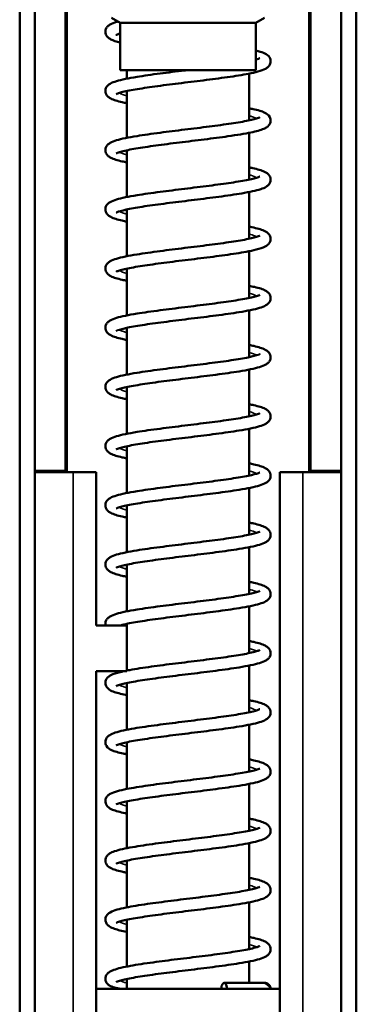
# Model space of a CAD drawing. Units: millimetres. Extents: x 25 to 1265, y -50 to 498.
# Drawn here: x 200 to 222, y 192 to 256 of the extents above; entities that cross this region are included whole.
import ezdxf

# ---------------------------------------------------------------- set-up
doc = ezdxf.new("R2010")
doc.units = ezdxf.units.MM
doc.header["$LTSCALE"] = 1.75
doc.layers.add('Visible (ISO)', color=7, linetype='Continuous', lineweight=50)
doc.layers.add('Visible Narrow (ISO)', color=7, linetype='Continuous', lineweight=35)

msp = doc.modelspace()

# ---------------------------------------------------------------- linework, layer by layer
at = {"layer": 'Visible (ISO)'}
for p, q in [((200.115, 180.942), (200.115, 311.942)), ((222.115, 311.942), (222.115, 133.942)), ((201.115, 279.842), (201.115, 227.042)), ((203.115, 279.842), (203.115, 227.042)), ((219.115, 227.042), (219.115, 279.842)), ((221.115, 227.042), (221.115, 279.842)), ((206.675, 256.293), (206.115, 256.616)), ((215.555, 256.293), (216.115, 256.616)), ((215.555, 256.293), (206.675, 256.293)), ((206.675, 256.293), (206.675, 253.193)), ((215.555, 256.293), (215.555, 253.193)), ((215.555, 253.193), (206.675, 253.193)), ((207.115, 253.193), (207.115, 252.645)), ((215.115, 252.976), (215.115, 249.921)), ((207.115, 251.834), (207.115, 248.78)), ((215.115, 249.11), (215.115, 246.055)), ((207.115, 247.969), (207.115, 244.914)), ((215.115, 245.244), (215.115, 242.189)), ((207.115, 244.103), (207.115, 241.048)), ((215.115, 241.379), (215.115, 238.324)), ((207.115, 240.237), (207.115, 237.182)), ((215.115, 237.513), (215.115, 234.458)), ((207.115, 236.371), (207.115, 233.316)), ((215.115, 233.647), (215.115, 230.592)), ((207.115, 232.505), (207.115, 229.45)), ((215.115, 229.781), (215.115, 226.726)), ((207.115, 228.639), (207.115, 225.584)), ((201.115, 227.042), (203.115, 227.042)), ((201.115, 226.942), (201.115, 227.042)), ((203.115, 227.042), (203.115, 226.942)), ((219.115, 226.942), (219.115, 227.042)), ((219.115, 227.042), (221.115, 227.042)), ((221.115, 227.042), (221.115, 226.942)), ((201.115, 186.942), (201.115, 226.942)), ((203.615, 226.942), (201.115, 226.942)), ((205.115, 226.942), (203.615, 226.942)), ((205.115, 216.942), (205.115, 226.942)), ((217.115, 186.942), (217.115, 226.942)), ((217.115, 226.942), (218.615, 226.942)), ((218.615, 226.942), (221.115, 226.942)), ((221.115, 226.942), (221.115, 186.942)), ((215.115, 225.915), (215.115, 222.86)), ((207.115, 224.774), (207.115, 221.719)), ((215.115, 222.049), (215.115, 218.994)), ((207.115, 220.908), (207.115, 217.853)), ((215.115, 218.183), (215.115, 215.129)), ((207.115, 216.942), (205.115, 216.942)), ((207.115, 217.042), (207.115, 216.942)), ((207.115, 213.942), (207.115, 216.942)), ((215.115, 214.318), (215.115, 211.263)), ((205.115, 186.942), (205.115, 213.942)), ((205.115, 213.942), (207.115, 213.942)), ((207.115, 213.176), (207.115, 210.121)), ((215.115, 210.452), (215.115, 207.397)), ((207.115, 209.31), (207.115, 206.255)), ((215.115, 206.586), (215.115, 203.531)), ((207.115, 205.444), (207.115, 202.389)), ((215.115, 202.72), (215.115, 199.665)), ((207.115, 201.578), (207.115, 198.523)), ((215.115, 198.854), (215.115, 195.799)), ((207.115, 197.713), (207.115, 194.658)), ((215.115, 194.988), (215.115, 193.593)), ((207.115, 193.847), (207.115, 193.193)), ((205.115, 193.193), (217.115, 193.193))]:
    msp.add_line(p, q, dxfattribs=at)
msp.add_ellipse((213.478, 193.193), major_axis=(0, 0.4), ratio=0.472527, start_param=4.712389, end_param=7.853982, dxfattribs=at)
for points, knots in [([(206.675, 255.006), (206.428, 255.066), (206.233, 255.127), (206.011, 255.243), (205.955, 255.278), (205.86, 255.361), (205.819, 255.404), (205.757, 255.508), (205.733, 255.567), (205.707, 255.715), (205.718, 255.808), (205.775, 255.952), (205.814, 256.006), (205.907, 256.107), (205.962, 256.146), (206.142, 256.253), (206.276, 256.301), (206.47, 256.36), (206.5, 256.368), (206.53, 256.376)], [51.0461788, 51.0461788, 51.0461788, 51.0461788, 51.1908216, 51.1908216, 51.2427204, 51.2427204, 51.2801165, 51.2801165, 51.3121754, 51.3121754, 51.3554327, 51.3554327, 51.3935848, 51.3935848, 51.4448723, 51.4448723, 51.556562, 51.556562, 51.5757157, 51.5757157, 51.5757157, 51.5757157]), ([(206.675, 255.591), (206.644, 255.582), (206.616, 255.573), (206.518, 255.541), (206.465, 255.517), (206.429, 255.498), (206.423, 255.495), (206.423, 255.495)], [14.1531919, 14.1531919, 14.1531919, 14.1531919, 14.1779511, 14.1779511, 14.2473224, 14.2473224, 14.275821, 14.275821, 14.275821, 14.275821]), ([(215.555, 254.482), (215.752, 254.433), (215.917, 254.383), (216.176, 254.273), (216.284, 254.222), (216.42, 254.068), (216.451, 254.023), (216.494, 253.924), (216.508, 253.874), (216.521, 253.738), (216.504, 253.651), (216.443, 253.515), (216.402, 253.463), (216.304, 253.364), (216.245, 253.326), (216.043, 253.214), (215.883, 253.161), (215.506, 253.058), (215.302, 253.013), (214.68, 252.891), (214.202, 252.815), (213.194, 252.672), (212.661, 252.603), (211.585, 252.468), (211.03, 252.401), (209.963, 252.268), (209.437, 252.201), (208.483, 252.07), (208.041, 252.004), (207.301, 251.876), (206.99, 251.812), (206.666, 251.725), (206.582, 251.697), (206.469, 251.654), (206.434, 251.636), (206.424, 251.629), (206.423, 251.629), (206.423, 251.629)], [15.683477, 15.683477, 15.683477, 15.683477, 15.798029, 15.798029, 15.897619, 15.897619, 15.929398, 15.929398, 15.955284, 15.955284, 15.996898, 15.996898, 16.035714, 16.035714, 16.090177, 16.090177, 16.216867, 16.216867, 16.326314, 16.326314, 16.50976, 16.50976, 16.677391, 16.677391, 16.841007, 16.841007, 17.002842, 17.002842, 17.163008, 17.163008, 17.32027, 17.32027, 17.393374, 17.393374, 17.456188, 17.456188, 17.466629, 17.466629, 17.466629, 17.466629]), ([(215.555, 253.896), (215.618, 253.915), (215.67, 253.932), (215.766, 253.969), (215.801, 253.989), (215.806, 253.993), (215.807, 253.993), (215.807, 253.993)], [49.5160179, 49.5160179, 49.5160179, 49.5160179, 49.5663614, 49.5663614, 49.6326835, 49.6326835, 49.6386306, 49.6386306, 49.6386306, 49.6386306]), ([(207.115, 251.043), (207.01, 251.064), (206.91, 251.085), (206.501, 251.178), (206.263, 251.246), (206.011, 251.377), (205.955, 251.412), (205.86, 251.495), (205.819, 251.539), (205.757, 251.643), (205.733, 251.701), (205.707, 251.849), (205.718, 251.943), (205.775, 252.086), (205.814, 252.141), (205.907, 252.241), (205.962, 252.28), (206.142, 252.387), (206.276, 252.436), (206.769, 252.583), (207.227, 252.674), (208.228, 252.837), (208.746, 252.91), (209.804, 253.049), (210.353, 253.117), (210.922, 253.187), (210.946, 253.19), (210.969, 253.193)], [47.779602, 47.779602, 47.779602, 47.779602, 47.82971, 47.82971, 48.001139, 48.001139, 48.053038, 48.053038, 48.090434, 48.090434, 48.122493, 48.122493, 48.16575, 48.16575, 48.203902, 48.203902, 48.25519, 48.25519, 48.366879, 48.366879, 48.587278, 48.587278, 48.764127, 48.764127, 48.92912, 48.92912, 48.936205, 48.936205, 48.936205, 48.936205]), ([(215.115, 250.712), (215.206, 250.694), (215.292, 250.676), (215.695, 250.587), (215.939, 250.519), (216.254, 250.363), (216.38, 250.295), (216.503, 250.047), (216.524, 249.945), (216.501, 249.773), (216.471, 249.703), (216.396, 249.587), (216.35, 249.542), (216.229, 249.446), (216.153, 249.407), (215.858, 249.279), (215.584, 249.207), (214.825, 249.049), (214.307, 248.965), (213.251, 248.814), (212.719, 248.745), (211.645, 248.61), (211.09, 248.542), (210.021, 248.41), (209.493, 248.343), (208.533, 248.212), (208.087, 248.146), (207.338, 248.018), (207.021, 247.953), (206.687, 247.865), (206.599, 247.838), (206.479, 247.793), (206.44, 247.773), (206.425, 247.764), (206.423, 247.763), (206.423, 247.763)], [18.797265, 18.797265, 18.797265, 18.797265, 18.84041, 18.84041, 19.011346, 19.011346, 19.115291, 19.115291, 19.163101, 19.163101, 19.201456, 19.201456, 19.243806, 19.243806, 19.313785, 19.313785, 19.49025, 19.49025, 19.693247, 19.693247, 19.861028, 19.861028, 20.024732, 20.024732, 20.186624, 20.186624, 20.346862, 20.346862, 20.504283, 20.504283, 20.577708, 20.577708, 20.641511, 20.641511, 20.656362, 20.656362, 20.656362, 20.656362]), ([(207.115, 247.177), (207.01, 247.198), (206.91, 247.219), (206.501, 247.313), (206.263, 247.38), (206.011, 247.511), (205.955, 247.546), (205.86, 247.629), (205.819, 247.673), (205.757, 247.777), (205.733, 247.835), (205.707, 247.983), (205.718, 248.077), (205.775, 248.22), (205.814, 248.275), (205.907, 248.375), (205.962, 248.414), (206.142, 248.521), (206.276, 248.57), (206.769, 248.717), (207.227, 248.808), (208.228, 248.971), (208.746, 249.044), (209.804, 249.183), (210.353, 249.251), (211.437, 249.385), (211.985, 249.452), (213.01, 249.583), (213.502, 249.65), (214.365, 249.78), (214.749, 249.845), (215.351, 249.97), (215.585, 250.033), (215.766, 250.104), (215.801, 250.123), (215.806, 250.127), (215.807, 250.127), (215.807, 250.127)], [44.589919, 44.589919, 44.589919, 44.589919, 44.640028, 44.640028, 44.811457, 44.811457, 44.863355, 44.863355, 44.900751, 44.900751, 44.93281, 44.93281, 44.976068, 44.976068, 45.01422, 45.01422, 45.065507, 45.065507, 45.177197, 45.177197, 45.397596, 45.397596, 45.574445, 45.574445, 45.739438, 45.739438, 45.902111, 45.902111, 46.063191, 46.063191, 46.222241, 46.222241, 46.376679, 46.376679, 46.443001, 46.443001, 46.448948, 46.448948, 46.448948, 46.448948]), ([(215.115, 246.847), (215.194, 246.831), (215.27, 246.815), (215.667, 246.728), (215.917, 246.66), (216.234, 246.51), (216.354, 246.448), (216.47, 246.253), (216.49, 246.206), (216.522, 246.071), (216.517, 245.973), (216.466, 245.824), (216.429, 245.766), (216.34, 245.663), (216.287, 245.623), (216.124, 245.521), (216.008, 245.475), (215.567, 245.332), (215.147, 245.244), (214.191, 245.081), (213.674, 245.006), (212.619, 244.865), (212.073, 244.797), (210.99, 244.663), (210.439, 244.596), (209.4, 244.464), (208.899, 244.398), (208.012, 244.268), (207.612, 244.202), (206.974, 244.076), (206.72, 244.013), (206.501, 243.936), (206.453, 243.914), (206.427, 243.899), (206.423, 243.897), (206.423, 243.897)], [21.986987, 21.986987, 21.986987, 21.986987, 22.024604, 22.024604, 22.195174, 22.195174, 22.298127, 22.298127, 22.324519, 22.324519, 22.368926, 22.368926, 22.406726, 22.406726, 22.455595, 22.455595, 22.555628, 22.555628, 22.77026, 22.77026, 22.951156, 22.951156, 23.116585, 23.116585, 23.279474, 23.279474, 23.440746, 23.440746, 23.600109, 23.600109, 23.755407, 23.755407, 23.823995, 23.823995, 23.845877, 23.845877, 23.845877, 23.845877]), ([(207.115, 243.312), (207.01, 243.332), (206.91, 243.353), (206.501, 243.447), (206.263, 243.514), (206.011, 243.646), (205.955, 243.68), (205.86, 243.764), (205.819, 243.807), (205.757, 243.911), (205.733, 243.969), (205.707, 244.117), (205.718, 244.211), (205.775, 244.354), (205.814, 244.409), (205.907, 244.509), (205.962, 244.549), (206.142, 244.655), (206.276, 244.704), (206.769, 244.851), (207.227, 244.942), (208.228, 245.105), (208.746, 245.178), (209.804, 245.317), (210.353, 245.385), (211.437, 245.519), (211.985, 245.586), (213.01, 245.718), (213.502, 245.784), (214.365, 245.914), (214.749, 245.979), (215.351, 246.104), (215.585, 246.168), (215.766, 246.238), (215.801, 246.257), (215.806, 246.261), (215.807, 246.261), (215.807, 246.261)], [41.400237, 41.400237, 41.400237, 41.400237, 41.450345, 41.450345, 41.621774, 41.621774, 41.673673, 41.673673, 41.711069, 41.711069, 41.743128, 41.743128, 41.786385, 41.786385, 41.824537, 41.824537, 41.875825, 41.875825, 41.987514, 41.987514, 42.207913, 42.207913, 42.384762, 42.384762, 42.549755, 42.549755, 42.712429, 42.712429, 42.873508, 42.873508, 43.032558, 43.032558, 43.186996, 43.186996, 43.253318, 43.253318, 43.259265, 43.259265, 43.259265, 43.259265]), ([(215.115, 242.981), (215.178, 242.968), (215.238, 242.956), (215.627, 242.872), (215.884, 242.804), (216.205, 242.66), (216.318, 242.605), (216.446, 242.432), (216.472, 242.385), (216.504, 242.29), (216.513, 242.243), (216.517, 242.112), (216.496, 242.029), (216.43, 241.898), (216.388, 241.849), (216.284, 241.752), (216.222, 241.714), (215.996, 241.597), (215.806, 241.538), (215.38, 241.432), (215.165, 241.387), (214.525, 241.268), (214.042, 241.194), (213.028, 241.053), (212.491, 240.984), (211.411, 240.849), (210.856, 240.782), (209.796, 240.65), (209.277, 240.583), (208.341, 240.452), (207.911, 240.386), (207.199, 240.259), (206.905, 240.195), (206.61, 240.109), (206.535, 240.083), (206.447, 240.046), (206.423, 240.031), (206.423, 240.031)], [25.176492, 25.176492, 25.176492, 25.176492, 25.206267, 25.206267, 25.376348, 25.376348, 25.477649, 25.477649, 25.506476, 25.506476, 25.530088, 25.530088, 25.571001, 25.571001, 25.610518, 25.610518, 25.66855, 25.66855, 25.810327, 25.810327, 25.918385, 25.918385, 26.097955, 26.097955, 26.26486, 26.26486, 26.428247, 26.428247, 26.589918, 26.589918, 26.749869, 26.749869, 26.906639, 26.906639, 26.978703, 26.978703, 27.036581, 27.036581, 27.036581, 27.036581]), ([(207.115, 239.446), (207.01, 239.467), (206.91, 239.488), (206.501, 239.581), (206.263, 239.648), (206.011, 239.78), (205.955, 239.814), (205.86, 239.898), (205.819, 239.941), (205.757, 240.045), (205.733, 240.103), (205.707, 240.252), (205.718, 240.345), (205.775, 240.488), (205.814, 240.543), (205.907, 240.643), (205.962, 240.683), (206.142, 240.789), (206.276, 240.838), (206.769, 240.985), (207.227, 241.076), (208.228, 241.239), (208.746, 241.312), (209.804, 241.451), (210.353, 241.519), (211.437, 241.653), (211.985, 241.72), (213.01, 241.852), (213.502, 241.918), (214.365, 242.048), (214.749, 242.113), (215.351, 242.238), (215.585, 242.302), (215.766, 242.372), (215.801, 242.391), (215.806, 242.395), (215.807, 242.395), (215.807, 242.395)], [38.210554, 38.210554, 38.210554, 38.210554, 38.260662, 38.260662, 38.432091, 38.432091, 38.48399, 38.48399, 38.521386, 38.521386, 38.553445, 38.553445, 38.596703, 38.596703, 38.634855, 38.634855, 38.686142, 38.686142, 38.797832, 38.797832, 39.018231, 39.018231, 39.19508, 39.19508, 39.360073, 39.360073, 39.522746, 39.522746, 39.683826, 39.683826, 39.842876, 39.842876, 39.997314, 39.997314, 40.063636, 40.063636, 40.069583, 40.069583, 40.069583, 40.069583]), ([(215.115, 239.115), (215.239, 239.09), (215.355, 239.065), (215.772, 238.968), (216.002, 238.902), (216.25, 238.761), (216.306, 238.724), (216.393, 238.637), (216.426, 238.598), (216.478, 238.504), (216.499, 238.45), (216.523, 238.308), (216.512, 238.215), (216.455, 238.072), (216.416, 238.017), (216.323, 237.917), (216.268, 237.878), (216.088, 237.771), (215.953, 237.722), (215.46, 237.575), (215.002, 237.484), (214.001, 237.321), (213.483, 237.248), (212.425, 237.109), (211.875, 237.041), (210.792, 236.908), (210.244, 236.84), (209.219, 236.709), (208.727, 236.642), (207.864, 236.512), (207.481, 236.447), (206.879, 236.322), (206.645, 236.259), (206.464, 236.189), (206.429, 236.169), (206.424, 236.165), (206.423, 236.165), (206.423, 236.165)], [28.367284, 28.367284, 28.367284, 28.367284, 28.426354, 28.426354, 28.598471, 28.598471, 28.65002, 28.65002, 28.681224, 28.681224, 28.710411, 28.710411, 28.75342, 28.75342, 28.791609, 28.791609, 28.842904, 28.842904, 28.954681, 28.954681, 29.175101, 29.175101, 29.351926, 29.351926, 29.516917, 29.516917, 29.679589, 29.679589, 29.840667, 29.840667, 29.999715, 29.999715, 30.154147, 30.154147, 30.220453, 30.220453, 30.226302, 30.226302, 30.226302, 30.226302]), ([(207.115, 235.58), (207.01, 235.601), (206.91, 235.622), (206.501, 235.715), (206.263, 235.782), (206.011, 235.914), (205.955, 235.948), (205.86, 236.032), (205.819, 236.075), (205.757, 236.179), (205.733, 236.238), (205.707, 236.386), (205.718, 236.479), (205.775, 236.622), (205.814, 236.677), (205.907, 236.778), (205.962, 236.817), (206.142, 236.923), (206.276, 236.972), (206.769, 237.12), (207.227, 237.211), (208.228, 237.373), (208.746, 237.446), (209.804, 237.586), (210.353, 237.654), (211.437, 237.787), (211.985, 237.854), (213.01, 237.986), (213.502, 238.052), (214.365, 238.182), (214.749, 238.247), (215.351, 238.372), (215.585, 238.436), (215.766, 238.506), (215.801, 238.525), (215.806, 238.529), (215.807, 238.529), (215.807, 238.529)], [35.020872, 35.020872, 35.020872, 35.020872, 35.07098, 35.07098, 35.242409, 35.242409, 35.294308, 35.294308, 35.331704, 35.331704, 35.363763, 35.363763, 35.40702, 35.40702, 35.445172, 35.445172, 35.49646, 35.49646, 35.608149, 35.608149, 35.828548, 35.828548, 36.005397, 36.005397, 36.17039, 36.17039, 36.333064, 36.333064, 36.494143, 36.494143, 36.653193, 36.653193, 36.807631, 36.807631, 36.873953, 36.873953, 36.8799, 36.8799, 36.8799, 36.8799]), ([(215.115, 235.249), (215.221, 235.228), (215.32, 235.207), (215.729, 235.114), (215.968, 235.046), (216.22, 234.915), (216.276, 234.88), (216.371, 234.797), (216.411, 234.753), (216.473, 234.649), (216.497, 234.591), (216.523, 234.443), (216.512, 234.35), (216.455, 234.206), (216.417, 234.152), (216.324, 234.051), (216.268, 234.012), (216.089, 233.906), (215.954, 233.857), (215.461, 233.709), (215.003, 233.618), (214.003, 233.456), (213.485, 233.383), (212.426, 233.243), (211.877, 233.175), (210.793, 233.042), (210.246, 232.975), (209.22, 232.843), (208.728, 232.777), (207.866, 232.647), (207.482, 232.581), (206.879, 232.457), (206.645, 232.393), (206.464, 232.323), (206.429, 232.303), (206.424, 232.3), (206.423, 232.299), (206.423, 232.299)], [31.556956, 31.556956, 31.556956, 31.556956, 31.607196, 31.607196, 31.778635, 31.778635, 31.830535, 31.830535, 31.867834, 31.867834, 31.899845, 31.899845, 31.943099, 31.943099, 31.981252, 31.981252, 32.032536, 32.032536, 32.144212, 32.144212, 32.364606, 32.364606, 32.541459, 32.541459, 32.706452, 32.706452, 32.869127, 32.869127, 33.030206, 33.030206, 33.189256, 33.189256, 33.343696, 33.343696, 33.41002, 33.41002, 33.415985, 33.415985, 33.415985, 33.415985]), ([(207.115, 231.714), (207.01, 231.735), (206.91, 231.756), (206.501, 231.849), (206.263, 231.916), (206.011, 232.048), (205.955, 232.082), (205.86, 232.166), (205.819, 232.209), (205.757, 232.313), (205.733, 232.372), (205.707, 232.52), (205.718, 232.613), (205.775, 232.757), (205.814, 232.811), (205.907, 232.912), (205.962, 232.951), (206.142, 233.057), (206.276, 233.106), (206.769, 233.254), (207.227, 233.345), (208.228, 233.507), (208.746, 233.58), (209.804, 233.72), (210.353, 233.788), (211.437, 233.921), (211.985, 233.988), (213.01, 234.12), (213.502, 234.186), (214.365, 234.316), (214.749, 234.382), (215.351, 234.506), (215.585, 234.57), (215.766, 234.64), (215.801, 234.66), (215.806, 234.663), (215.807, 234.664), (215.807, 234.664)], [31.831189, 31.831189, 31.831189, 31.831189, 31.881295, 31.881295, 32.052724, 32.052724, 32.104623, 32.104623, 32.14202, 32.14202, 32.17408, 32.17408, 32.217338, 32.217338, 32.25549, 32.25549, 32.306777, 32.306777, 32.418467, 32.418467, 32.638866, 32.638866, 32.815715, 32.815715, 32.980708, 32.980708, 33.143382, 33.143382, 33.304461, 33.304461, 33.463511, 33.463511, 33.617949, 33.617949, 33.684271, 33.684271, 33.690218, 33.690218, 33.690218, 33.690218]), ([(215.115, 231.383), (215.22, 231.362), (215.32, 231.341), (215.729, 231.248), (215.967, 231.181), (216.219, 231.049), (216.275, 231.015), (216.37, 230.931), (216.411, 230.888), (216.473, 230.784), (216.497, 230.725), (216.523, 230.577), (216.512, 230.484), (216.455, 230.341), (216.417, 230.286), (216.324, 230.185), (216.268, 230.146), (216.088, 230.04), (215.954, 229.991), (215.461, 229.843), (215.003, 229.752), (214.002, 229.59), (213.484, 229.517), (212.426, 229.377), (211.877, 229.309), (210.793, 229.176), (210.245, 229.109), (209.22, 228.977), (208.728, 228.911), (207.865, 228.781), (207.481, 228.715), (206.879, 228.591), (206.645, 228.527), (206.464, 228.457), (206.429, 228.438), (206.424, 228.434), (206.423, 228.434), (206.423, 228.434)], [34.746639, 34.746639, 34.746639, 34.746639, 34.796724, 34.796724, 34.968151, 34.968151, 35.02005, 35.02005, 35.057463, 35.057463, 35.08953, 35.08953, 35.132788, 35.132788, 35.17094, 35.17094, 35.222228, 35.222228, 35.33392, 35.33392, 35.55432, 35.55432, 35.731168, 35.731168, 35.896161, 35.896161, 36.058835, 36.058835, 36.219914, 36.219914, 36.378964, 36.378964, 36.533402, 36.533402, 36.599723, 36.599723, 36.605667, 36.605667, 36.605667, 36.605667]), ([(207.115, 227.848), (207.01, 227.869), (206.91, 227.89), (206.501, 227.983), (206.263, 228.051), (206.011, 228.182), (205.955, 228.217), (205.859, 228.3), (205.819, 228.344), (205.757, 228.448), (205.733, 228.506), (205.707, 228.654), (205.718, 228.747), (205.775, 228.891), (205.814, 228.945), (205.907, 229.046), (205.962, 229.085), (206.142, 229.192), (206.276, 229.241), (206.769, 229.388), (207.227, 229.479), (208.228, 229.642), (208.746, 229.715), (209.804, 229.854), (210.353, 229.922), (211.437, 230.055), (211.985, 230.122), (213.01, 230.254), (213.502, 230.321), (214.365, 230.45), (214.749, 230.516), (215.351, 230.64), (215.585, 230.704), (215.766, 230.774), (215.801, 230.794), (215.806, 230.798), (215.807, 230.798), (215.807, 230.798)], [28.641507, 28.641507, 28.641507, 28.641507, 28.691628, 28.691628, 28.863057, 28.863057, 28.914956, 28.914956, 28.952343, 28.952343, 28.984397, 28.984397, 29.027654, 29.027654, 29.065807, 29.065807, 29.117094, 29.117094, 29.228782, 29.228782, 29.449181, 29.449181, 29.62603, 29.62603, 29.791023, 29.791023, 29.953697, 29.953697, 30.114776, 30.114776, 30.273826, 30.273826, 30.428264, 30.428264, 30.494587, 30.494587, 30.500535, 30.500535, 30.500535, 30.500535]), ([(215.115, 227.517), (215.22, 227.496), (215.32, 227.475), (215.729, 227.382), (215.967, 227.315), (216.219, 227.183), (216.275, 227.149), (216.371, 227.065), (216.411, 227.022), (216.473, 226.918), (216.497, 226.86), (216.523, 226.711), (216.512, 226.618), (216.455, 226.475), (216.417, 226.42), (216.324, 226.32), (216.268, 226.28), (216.088, 226.174), (215.954, 226.125), (215.461, 225.978), (215.003, 225.887), (214.003, 225.724), (213.484, 225.651), (212.426, 225.512), (211.877, 225.444), (210.793, 225.31), (210.245, 225.243), (209.22, 225.111), (208.728, 225.045), (207.865, 224.915), (207.481, 224.85), (206.879, 224.725), (206.645, 224.661), (206.464, 224.591), (206.429, 224.572), (206.424, 224.568), (206.423, 224.568), (206.423, 224.568)], [37.936321, 37.936321, 37.936321, 37.936321, 37.986433, 37.986433, 38.157863, 38.157863, 38.209762, 38.209762, 38.247155, 38.247155, 38.279212, 38.279212, 38.322469, 38.322469, 38.360621, 38.360621, 38.411909, 38.411909, 38.523598, 38.523598, 38.743997, 38.743997, 38.920846, 38.920846, 39.085839, 39.085839, 39.248513, 39.248513, 39.409592, 39.409592, 39.568642, 39.568642, 39.72308, 39.72308, 39.789402, 39.789402, 39.79535, 39.79535, 39.79535, 39.79535]), ([(207.115, 223.982), (207.01, 224.003), (206.911, 224.024), (206.502, 224.117), (206.263, 224.185), (206.011, 224.316), (205.955, 224.351), (205.86, 224.434), (205.82, 224.477), (205.757, 224.582), (205.733, 224.64), (205.707, 224.788), (205.718, 224.882), (205.775, 225.025), (205.814, 225.08), (205.907, 225.18), (205.962, 225.219), (206.142, 225.326), (206.276, 225.375), (206.769, 225.522), (207.227, 225.613), (208.228, 225.776), (208.746, 225.849), (209.804, 225.988), (210.354, 226.056), (211.437, 226.189), (211.985, 226.257), (213.01, 226.388), (213.502, 226.455), (214.365, 226.585), (214.749, 226.65), (215.351, 226.775), (215.585, 226.838), (215.766, 226.908), (215.801, 226.928), (215.806, 226.932), (215.807, 226.932), (215.807, 226.932)], [25.451824, 25.451824, 25.451824, 25.451824, 25.501862, 25.501862, 25.673285, 25.673285, 25.725183, 25.725183, 25.762632, 25.762632, 25.794716, 25.794716, 25.837975, 25.837975, 25.876127, 25.876127, 25.927416, 25.927416, 26.039114, 26.039114, 26.259515, 26.259515, 26.436362, 26.436362, 26.601354, 26.601354, 26.764028, 26.764028, 26.925107, 26.925107, 27.084157, 27.084157, 27.238595, 27.238595, 27.304915, 27.304915, 27.310853, 27.310853, 27.310853, 27.310853]), ([(215.115, 223.651), (215.22, 223.631), (215.32, 223.61), (215.729, 223.516), (215.967, 223.449), (216.219, 223.317), (216.275, 223.283), (216.371, 223.199), (216.411, 223.156), (216.473, 223.052), (216.497, 222.994), (216.523, 222.846), (216.512, 222.752), (216.455, 222.609), (216.417, 222.554), (216.324, 222.454), (216.268, 222.414), (216.088, 222.308), (215.954, 222.259), (215.461, 222.112), (215.003, 222.021), (214.003, 221.858), (213.484, 221.785), (212.426, 221.646), (211.877, 221.578), (210.793, 221.444), (210.245, 221.377), (209.22, 221.245), (208.728, 221.179), (207.865, 221.049), (207.481, 220.984), (206.879, 220.859), (206.645, 220.795), (206.464, 220.725), (206.429, 220.706), (206.424, 220.702), (206.423, 220.702), (206.423, 220.702)], [41.126004, 41.126004, 41.126004, 41.126004, 41.176111, 41.176111, 41.34754, 41.34754, 41.399439, 41.399439, 41.436835, 41.436835, 41.468895, 41.468895, 41.512152, 41.512152, 41.550304, 41.550304, 41.601592, 41.601592, 41.713281, 41.713281, 41.93368, 41.93368, 42.110529, 42.110529, 42.275522, 42.275522, 42.438196, 42.438196, 42.599275, 42.599275, 42.758325, 42.758325, 42.912763, 42.912763, 42.979085, 42.979085, 42.985032, 42.985032, 42.985032, 42.985032]), ([(207.115, 220.116), (207.009, 220.138), (206.909, 220.159), (206.499, 220.252), (206.261, 220.319), (206.009, 220.451), (205.953, 220.486), (205.858, 220.57), (205.819, 220.613), (205.756, 220.716), (205.733, 220.774), (205.707, 220.922), (205.718, 221.016), (205.775, 221.159), (205.813, 221.214), (205.906, 221.314), (205.962, 221.353), (206.141, 221.46), (206.276, 221.509), (206.769, 221.656), (207.226, 221.747), (208.227, 221.91), (208.745, 221.983), (209.803, 222.122), (210.353, 222.19), (211.436, 222.323), (211.984, 222.391), (213.01, 222.522), (213.501, 222.589), (214.364, 222.719), (214.748, 222.784), (215.351, 222.909), (215.585, 222.972), (215.766, 223.043), (215.801, 223.062), (215.806, 223.066), (215.807, 223.066), (215.807, 223.066)], [22.262141, 22.262141, 22.262141, 22.262141, 22.312669, 22.312669, 22.484129, 22.484129, 22.536031, 22.536031, 22.57312, 22.57312, 22.605026, 22.605026, 22.648275, 22.648275, 22.686427, 22.686427, 22.737705, 22.737705, 22.849353, 22.849353, 23.069738, 23.069738, 23.246599, 23.246599, 23.411593, 23.411593, 23.574267, 23.574267, 23.735348, 23.735348, 23.894399, 23.894399, 24.04884, 24.04884, 24.11517, 24.11517, 24.121171, 24.121171, 24.121171, 24.121171]), ([(215.115, 219.786), (215.22, 219.765), (215.32, 219.744), (215.729, 219.65), (215.967, 219.583), (216.219, 219.452), (216.275, 219.417), (216.371, 219.334), (216.411, 219.29), (216.473, 219.186), (216.497, 219.128), (216.523, 218.98), (216.512, 218.886), (216.455, 218.743), (216.417, 218.688), (216.324, 218.588), (216.268, 218.549), (216.088, 218.442), (215.954, 218.393), (215.461, 218.246), (215.003, 218.155), (214.003, 217.992), (213.484, 217.919), (212.426, 217.78), (211.877, 217.712), (210.793, 217.578), (210.245, 217.511), (209.22, 217.38), (208.728, 217.313), (207.865, 217.183), (207.481, 217.118), (206.992, 217.017), (206.833, 216.978), (206.708, 216.942)], [44.315686, 44.315686, 44.315686, 44.315686, 44.365795, 44.365795, 44.537224, 44.537224, 44.589122, 44.589122, 44.626518, 44.626518, 44.658577, 44.658577, 44.701834, 44.701834, 44.739987, 44.739987, 44.791274, 44.791274, 44.902964, 44.902964, 45.123363, 45.123363, 45.300211, 45.300211, 45.465204, 45.465204, 45.627878, 45.627878, 45.788958, 45.788958, 45.948008, 45.948008, 46.043508, 46.043508, 46.043508, 46.043508]), ([(205.728, 216.942), (205.726, 216.952), (205.723, 216.963), (205.707, 217.058), (205.719, 217.151), (205.775, 217.293), (205.814, 217.348), (205.907, 217.449), (205.963, 217.488), (206.142, 217.594), (206.278, 217.643), (206.771, 217.791), (207.23, 217.882), (208.231, 218.045), (208.75, 218.118), (209.808, 218.257), (210.357, 218.325), (211.441, 218.458), (211.989, 218.525), (213.014, 218.657), (213.505, 218.723), (214.368, 218.853), (214.751, 218.919), (215.353, 219.043), (215.586, 219.107), (215.766, 219.177), (215.801, 219.196), (215.806, 219.2), (215.807, 219.2), (215.807, 219.2)], [19.410337, 19.410337, 19.410337, 19.410337, 19.415694, 19.415694, 19.458658, 19.458658, 19.496857, 19.496857, 19.548187, 19.548187, 19.660139, 19.660139, 19.880614, 19.880614, 20.057389, 20.057389, 20.222374, 20.222374, 20.385043, 20.385043, 20.546119, 20.546119, 20.705162, 20.705162, 20.859582, 20.859582, 20.925853, 20.925853, 20.931486, 20.931486, 20.931486, 20.931486]), ([(215.115, 215.92), (215.22, 215.899), (215.32, 215.878), (215.729, 215.785), (215.967, 215.717), (216.219, 215.586), (216.275, 215.551), (216.371, 215.468), (216.411, 215.424), (216.473, 215.32), (216.497, 215.262), (216.523, 215.114), (216.512, 215.02), (216.455, 214.877), (216.417, 214.822), (216.324, 214.722), (216.268, 214.683), (216.088, 214.576), (215.954, 214.527), (215.461, 214.38), (215.003, 214.289), (214.003, 214.126), (213.484, 214.053), (212.426, 213.914), (211.877, 213.846), (210.793, 213.713), (210.245, 213.645), (209.22, 213.514), (208.728, 213.447), (207.865, 213.317), (207.481, 213.252), (206.879, 213.127), (206.645, 213.064), (206.464, 212.994), (206.429, 212.974), (206.424, 212.97), (206.423, 212.97), (206.423, 212.97)], [47.505369, 47.505369, 47.505369, 47.505369, 47.555477, 47.555477, 47.726906, 47.726906, 47.778805, 47.778805, 47.816201, 47.816201, 47.84826, 47.84826, 47.891517, 47.891517, 47.929669, 47.929669, 47.980957, 47.980957, 48.092646, 48.092646, 48.313045, 48.313045, 48.489894, 48.489894, 48.654887, 48.654887, 48.817561, 48.817561, 48.97864, 48.97864, 49.13769, 49.13769, 49.292128, 49.292128, 49.35845, 49.35845, 49.364397, 49.364397, 49.364397, 49.364397]), ([(207.115, 213.987), (207.18, 214), (207.248, 214.013), (207.718, 214.099), (208.201, 214.174), (209.215, 214.315), (209.753, 214.383), (210.833, 214.518), (211.388, 214.585), (212.447, 214.718), (212.966, 214.784), (213.9, 214.915), (214.329, 214.981), (215.039, 215.108), (215.332, 215.172), (215.625, 215.257), (215.698, 215.283), (215.784, 215.32), (215.807, 215.334), (215.807, 215.334)], [16.594179, 16.594179, 16.594179, 16.594179, 16.625299, 16.625299, 16.804606, 16.804606, 16.971459, 16.971459, 17.134828, 17.134828, 17.296486, 17.296486, 17.456419, 17.456419, 17.613146, 17.613146, 17.685118, 17.685118, 17.741763, 17.741763, 17.741763, 17.741763]), ([(207.115, 212.385), (207.051, 212.397), (206.99, 212.41), (206.6, 212.494), (206.344, 212.563), (206.023, 212.706), (205.91, 212.762), (205.783, 212.937), (205.757, 212.983), (205.725, 213.078), (205.717, 213.125), (205.713, 213.255), (205.735, 213.339), (205.801, 213.468), (205.843, 213.518), (205.947, 213.615), (206.01, 213.653), (206.238, 213.77), (206.43, 213.829), (206.746, 213.908), (206.821, 213.925), (206.9, 213.942)], [15.881687, 15.881687, 15.881687, 15.881687, 15.9119771, 15.9119771, 16.0820894, 16.0820894, 16.183503, 16.183503, 16.2121626, 16.2121626, 16.2356464, 16.2356464, 16.2765188, 16.2765188, 16.3160981, 16.3160981, 16.3744417, 16.3744417, 16.5174261, 16.5174261, 16.5584801, 16.5584801, 16.5584801, 16.5584801]), ([(215.115, 212.054), (215.22, 212.033), (215.32, 212.012), (215.729, 211.919), (215.967, 211.851), (216.219, 211.72), (216.275, 211.685), (216.371, 211.602), (216.411, 211.559), (216.473, 211.455), (216.497, 211.396), (216.523, 211.248), (216.512, 211.155), (216.455, 211.011), (216.417, 210.957), (216.324, 210.856), (216.268, 210.817), (216.088, 210.71), (215.954, 210.661), (215.461, 210.514), (215.003, 210.423), (214.003, 210.261), (213.484, 210.187), (212.426, 210.048), (211.877, 209.98), (210.793, 209.847), (210.245, 209.78), (209.22, 209.648), (208.728, 209.581), (207.865, 209.452), (207.481, 209.386), (206.879, 209.262), (206.645, 209.198), (206.464, 209.128), (206.429, 209.108), (206.424, 209.104), (206.423, 209.104), (206.423, 209.104)], [50.695051, 50.695051, 50.695051, 50.695051, 50.74516, 50.74516, 50.916589, 50.916589, 50.968487, 50.968487, 51.005883, 51.005883, 51.037942, 51.037942, 51.0812, 51.0812, 51.119352, 51.119352, 51.170639, 51.170639, 51.282329, 51.282329, 51.502728, 51.502728, 51.679577, 51.679577, 51.84457, 51.84457, 52.007243, 52.007243, 52.168323, 52.168323, 52.327373, 52.327373, 52.481811, 52.481811, 52.548133, 52.548133, 52.55408, 52.55408, 52.55408, 52.55408]), ([(207.115, 208.519), (207.036, 208.535), (206.96, 208.55), (206.562, 208.638), (206.313, 208.706), (205.995, 208.856), (205.876, 208.918), (205.76, 209.114), (205.74, 209.16), (205.708, 209.296), (205.713, 209.393), (205.764, 209.542), (205.801, 209.6), (205.89, 209.703), (205.944, 209.743), (206.107, 209.845), (206.224, 209.891), (206.666, 210.034), (207.087, 210.123), (208.044, 210.285), (208.561, 210.36), (209.616, 210.501), (210.162, 210.569), (211.246, 210.703), (211.796, 210.77), (212.834, 210.902), (213.335, 210.968), (214.222, 211.098), (214.621, 211.164), (215.259, 211.29), (215.512, 211.353), (215.73, 211.43), (215.778, 211.452), (215.803, 211.466), (215.807, 211.468), (215.807, 211.468)], [12.692188, 12.692188, 12.692188, 12.692188, 12.72998, 12.72998, 12.90056, 12.90056, 13.003548, 13.003548, 13.029875, 13.029875, 13.074225, 13.074225, 13.112035, 13.112035, 13.160962, 13.160962, 13.261279, 13.261279, 13.476101, 13.476101, 13.65688, 13.65688, 13.822297, 13.822297, 13.98518, 13.98518, 14.146447, 14.146447, 14.305802, 14.305802, 14.461079, 14.461079, 14.529614, 14.529614, 14.551072, 14.551072, 14.551072, 14.551072]), ([(215.115, 208.188), (215.22, 208.167), (215.32, 208.146), (215.729, 208.053), (215.967, 207.986), (216.219, 207.854), (216.275, 207.82), (216.371, 207.736), (216.411, 207.693), (216.473, 207.589), (216.497, 207.53), (216.523, 207.382), (216.512, 207.289), (216.455, 207.145), (216.417, 207.091), (216.324, 206.99), (216.268, 206.951), (216.088, 206.845), (215.954, 206.796), (215.461, 206.648), (215.003, 206.557), (214.003, 206.395), (213.484, 206.322), (212.426, 206.182), (211.877, 206.114), (210.793, 205.981), (210.245, 205.914), (209.22, 205.782), (208.728, 205.716), (207.865, 205.586), (207.481, 205.52), (206.879, 205.396), (206.645, 205.332), (206.464, 205.262), (206.429, 205.242), (206.424, 205.239), (206.423, 205.238), (206.423, 205.238)], [53.884734, 53.884734, 53.884734, 53.884734, 53.934842, 53.934842, 54.106271, 54.106271, 54.15817, 54.15817, 54.195566, 54.195566, 54.227625, 54.227625, 54.270882, 54.270882, 54.309034, 54.309034, 54.360322, 54.360322, 54.472011, 54.472011, 54.69241, 54.69241, 54.869259, 54.869259, 55.034252, 55.034252, 55.196926, 55.196926, 55.358005, 55.358005, 55.517055, 55.517055, 55.671493, 55.671493, 55.737815, 55.737815, 55.743763, 55.743763, 55.743763, 55.743763]), ([(207.115, 204.653), (207.077, 204.661), (207.04, 204.668), (206.664, 204.746), (206.397, 204.815), (206.068, 204.951), (205.962, 205.001), (205.823, 205.146), (205.789, 205.192), (205.741, 205.292), (205.725, 205.344), (205.708, 205.483), (205.723, 205.572), (205.783, 205.71), (205.823, 205.763), (205.92, 205.862), (205.977, 205.9), (206.172, 206.01), (206.323, 206.062), (206.682, 206.163), (206.883, 206.209), (207.498, 206.331), (207.974, 206.408), (208.98, 206.552), (209.512, 206.621), (210.587, 206.756), (211.142, 206.824), (212.211, 206.956), (212.739, 207.023), (213.699, 207.154), (214.144, 207.22), (214.894, 207.348), (215.21, 207.412), (215.543, 207.501), (215.631, 207.528), (215.751, 207.573), (215.79, 207.592), (215.805, 207.602), (215.807, 207.603), (215.807, 207.603)], [9.501351, 9.501351, 9.501351, 9.501351, 9.519493, 9.519493, 9.688914, 9.688914, 9.787685, 9.787685, 9.821208, 9.821208, 9.848437, 9.848437, 9.89042, 9.89042, 9.929019, 9.929019, 9.982379, 9.982379, 10.103997, 10.103997, 10.213448, 10.213448, 10.398515, 10.398515, 10.566426, 10.566426, 10.730122, 10.730122, 10.892013, 10.892013, 11.052249, 11.052249, 11.209665, 11.209665, 11.28308, 11.28308, 11.346852, 11.346852, 11.361562, 11.361562, 11.361562, 11.361562]), ([(215.115, 204.322), (215.22, 204.301), (215.32, 204.28), (215.729, 204.187), (215.967, 204.12), (216.219, 203.988), (216.275, 203.954), (216.371, 203.87), (216.411, 203.827), (216.473, 203.723), (216.497, 203.664), (216.523, 203.516), (216.512, 203.423), (216.455, 203.28), (216.417, 203.225), (216.324, 203.124), (216.268, 203.085), (216.088, 202.979), (215.954, 202.93), (215.461, 202.782), (215.003, 202.691), (214.003, 202.529), (213.484, 202.456), (212.426, 202.316), (211.877, 202.248), (210.793, 202.115), (210.245, 202.048), (209.22, 201.916), (208.728, 201.85), (207.865, 201.72), (207.481, 201.655), (206.879, 201.53), (206.645, 201.466), (206.464, 201.396), (206.429, 201.377), (206.424, 201.373), (206.423, 201.373), (206.423, 201.373)], [57.074416, 57.074416, 57.074416, 57.074416, 57.124525, 57.124525, 57.295954, 57.295954, 57.347852, 57.347852, 57.385248, 57.385248, 57.417307, 57.417307, 57.460565, 57.460565, 57.498717, 57.498717, 57.550004, 57.550004, 57.661694, 57.661694, 57.882093, 57.882093, 58.058942, 58.058942, 58.223935, 58.223935, 58.386608, 58.386608, 58.547688, 58.547688, 58.706738, 58.706738, 58.861176, 58.861176, 58.927498, 58.927498, 58.933445, 58.933445, 58.933445, 58.933445]), ([(207.115, 200.787), (207.045, 200.801), (206.977, 200.815), (206.584, 200.9), (206.33, 200.969), (206.011, 201.116), (205.895, 201.173), (205.772, 201.357), (205.749, 201.404), (205.709, 201.541), (205.71, 201.643), (205.758, 201.798), (205.794, 201.857), (205.88, 201.961), (205.932, 202.002), (206.086, 202.103), (206.193, 202.147), (206.604, 202.287), (207, 202.373), (207.924, 202.535), (208.44, 202.611), (209.494, 202.753), (210.038, 202.822), (211.121, 202.956), (211.673, 203.023), (212.718, 203.155), (213.225, 203.221), (214.127, 203.352), (214.535, 203.417), (215.195, 203.544), (215.461, 203.608), (215.702, 203.687), (215.758, 203.711), (215.8, 203.732), (215.807, 203.737), (215.807, 203.737)], [6.311715, 6.311715, 6.311715, 6.311715, 6.345237, 6.345237, 6.515547, 6.515547, 6.617658, 6.617658, 6.645331, 6.645331, 6.691325, 6.691325, 6.728901, 6.728901, 6.776471, 6.776471, 6.870158, 6.870158, 7.079847, 7.079847, 7.263663, 7.263663, 7.429399, 7.429399, 7.592425, 7.592425, 7.753811, 7.753811, 7.913352, 7.913352, 8.069115, 8.069115, 8.138858, 8.138858, 8.170745, 8.170745, 8.170745, 8.170745]), ([(215.115, 200.456), (215.22, 200.435), (215.32, 200.414), (215.729, 200.321), (215.967, 200.254), (216.219, 200.122), (216.275, 200.088), (216.371, 200.004), (216.411, 199.961), (216.473, 199.857), (216.497, 199.799), (216.523, 199.65), (216.512, 199.557), (216.455, 199.414), (216.417, 199.359), (216.324, 199.259), (216.268, 199.219), (216.088, 199.113), (215.954, 199.064), (215.461, 198.917), (215.003, 198.826), (214.003, 198.663), (213.484, 198.59), (212.426, 198.451), (211.877, 198.383), (210.793, 198.249), (210.245, 198.182), (209.22, 198.05), (208.728, 197.984), (207.865, 197.854), (207.481, 197.789), (206.879, 197.664), (206.645, 197.6), (206.464, 197.53), (206.429, 197.511), (206.424, 197.507), (206.423, 197.507), (206.423, 197.507)], [60.264099, 60.264099, 60.264099, 60.264099, 60.314207, 60.314207, 60.485636, 60.485636, 60.537535, 60.537535, 60.574931, 60.574931, 60.60699, 60.60699, 60.650247, 60.650247, 60.688399, 60.688399, 60.739687, 60.739687, 60.851377, 60.851377, 61.071776, 61.071776, 61.248624, 61.248624, 61.413617, 61.413617, 61.576291, 61.576291, 61.73737, 61.73737, 61.89642, 61.89642, 62.050858, 62.050858, 62.11718, 62.11718, 62.123128, 62.123128, 62.123128, 62.123128]), ([(207.115, 196.921), (206.79, 196.986), (206.522, 197.051), (206.186, 197.167), (206.08, 197.211), (205.923, 197.315), (205.867, 197.36), (205.773, 197.485), (205.734, 197.563), (205.707, 197.736), (205.721, 197.831), (205.78, 197.973), (205.819, 198.026), (205.914, 198.126), (205.971, 198.165), (206.159, 198.273), (206.304, 198.324), (206.65, 198.423), (206.847, 198.469), (207.455, 198.592), (207.931, 198.669), (208.935, 198.814), (209.466, 198.883), (210.54, 199.019), (211.095, 199.086), (212.166, 199.219), (212.695, 199.285), (213.659, 199.417), (214.108, 199.483), (214.865, 199.611), (215.185, 199.675), (215.526, 199.764), (215.617, 199.792), (215.743, 199.838), (215.785, 199.858), (215.804, 199.869), (215.807, 199.871), (215.807, 199.871)], [3.120998, 3.120998, 3.120998, 3.120998, 3.276678, 3.276678, 3.370002, 3.370002, 3.42109, 3.42109, 3.4651, 3.4651, 3.508985, 3.508985, 3.54719, 3.54719, 3.599757, 3.599757, 3.717294, 3.717294, 3.82656, 3.82656, 4.013076, 4.013076, 4.181228, 4.181228, 4.344991, 4.344991, 4.506925, 4.506925, 4.667217, 4.667217, 4.824752, 4.824752, 4.898404, 4.898404, 4.962905, 4.962905, 4.981096, 4.981096, 4.981096, 4.981096]), ([(215.115, 196.59), (215.22, 196.57), (215.32, 196.549), (215.729, 196.455), (215.967, 196.388), (216.219, 196.256), (216.275, 196.222), (216.371, 196.138), (216.411, 196.095), (216.473, 195.991), (216.497, 195.933), (216.523, 195.785), (216.512, 195.691), (216.455, 195.548), (216.417, 195.493), (216.324, 195.393), (216.268, 195.353), (216.088, 195.247), (215.954, 195.198), (215.461, 195.051), (215.003, 194.96), (214.003, 194.797), (213.484, 194.724), (212.426, 194.585), (211.877, 194.517), (210.793, 194.383), (210.245, 194.316), (209.22, 194.184), (208.728, 194.118), (207.865, 193.988), (207.481, 193.923), (206.879, 193.798), (206.646, 193.735), (206.462, 193.664), (206.426, 193.644), (206.419, 193.64), (206.419, 193.64), (206.419, 193.64)], [63.453781, 63.453781, 63.453781, 63.453781, 63.50389, 63.50389, 63.675319, 63.675319, 63.727217, 63.727217, 63.764614, 63.764614, 63.796672, 63.796672, 63.83993, 63.83993, 63.878082, 63.878082, 63.929369, 63.929369, 64.041059, 64.041059, 64.261458, 64.261458, 64.438307, 64.438307, 64.6033, 64.6033, 64.765974, 64.765974, 64.927053, 64.927053, 65.086103, 65.086103, 65.240523, 65.240523, 65.307359, 65.307359, 65.314257, 65.314257, 65.314257, 65.314257]), ([(206.737, 193.193), (206.411, 193.252), (206.184, 193.3), (205.928, 193.46), (205.876, 193.499), (205.787, 193.607), (205.748, 193.674), (205.708, 193.833), (205.712, 193.926), (205.758, 194.07), (205.791, 194.125), (205.872, 194.224), (205.92, 194.263), (206.059, 194.357), (206.154, 194.399), (206.528, 194.535), (206.892, 194.619), (207.775, 194.78), (208.288, 194.857), (209.338, 195.001), (209.878, 195.07), (210.959, 195.204), (211.513, 195.271), (212.567, 195.404), (213.08, 195.47), (214.001, 195.601), (214.421, 195.667), (215.109, 195.794), (215.391, 195.858), (215.661, 195.94), (215.727, 195.965), (215.792, 195.996), (215.807, 196.005), (215.807, 196.005)], [0, 0, 0, 0, 0.185019, 0.185019, 0.230177, 0.230177, 0.269136, 0.269136, 0.310418, 0.310418, 0.345317, 0.345317, 0.389587, 0.389587, 0.475563, 0.475563, 0.679216, 0.679216, 0.866522, 0.866522, 1.032752, 1.032752, 1.195969, 1.195969, 1.357508, 1.357508, 1.517274, 1.517274, 1.673601, 1.673601, 1.744677, 1.744677, 1.790319, 1.790319, 1.790319, 1.790319]), ([(213.478, 193.593), (213.954, 193.593), (214.394, 193.593), (215.126, 193.593), (215.431, 193.593), (215.876, 193.593), (216.023, 193.593), (216.093, 193.593), (216.1, 193.593), (216.109, 193.593), (216.111, 193.593), (216.113, 193.593), (216.114, 193.593), (216.115, 193.593), (216.115, 193.593), (216.115, 193.593), (216.115, 193.593), (216.115, 193.593), (216.115, 193.593), (216.115, 193.593), (216.115, 193.593), (216.115, 193.593), (216.515, 193.381), (216.515, 193.193)], [0, 0, 0, 0, 0.1621458, 0.1621458, 0.3213625, 0.3213625, 0.4806843, 0.4806843, 0.5066527, 0.5066527, 0.5207135, 0.5207135, 0.5312587, 0.5312587, 0.535213, 0.535213, 0.5366958, 0.5366958, 0.5371958, 0.5371958, 0.5372271, 0.5372271, 0.5937956, 0.5937956, 0.5937956, 0.5937956]), ([(215.115, 193.593), (215.383, 193.593), (215.605, 193.593), (215.963, 193.593), (216.079, 193.593), (216.11, 193.593), (216.112, 193.593), (216.114, 193.593), (216.114, 193.593), (216.115, 193.593), (216.115, 193.593), (216.115, 193.593), (216.115, 193.593), (216.115, 193.593), (216.115, 193.593), (216.115, 193.593), (216.115, 193.593), (216.115, 193.593), (216.115, 193.593), (216.115, 193.593)], [66.6467912, 66.6467912, 66.6467912, 66.6467912, 66.7805366, 66.7805366, 66.9404365, 66.9404365, 66.9527766, 66.9527766, 66.9620313, 66.9620313, 66.9655017, 66.9655017, 66.9668031, 66.9668031, 66.9670471, 66.9670471, 66.9672301, 66.9672301, 66.9672706, 66.9672706, 66.9672706, 66.9672706]), ([(216.115, 193.593), (216.136, 193.593), (216.158, 193.591), (216.221, 193.581), (216.262, 193.567), (216.338, 193.528), (216.373, 193.501), (216.423, 193.45), (216.441, 193.426), (216.479, 193.365), (216.496, 193.323), (216.512, 193.252), (216.515, 193.222), (216.515, 193.193)], [0, 0, 0, 0, 0.00641022, 0.00641022, 0.01915138, 0.01915138, 0.03201692, 0.03201692, 0.04075274, 0.04075274, 0.05372578, 0.05372578, 0.06262095, 0.06262095, 0.06262095, 0.06262095])]:
    msp.add_open_spline(points, degree=3, knots=knots, dxfattribs=at)
at = {"layer": 'Visible Narrow (ISO)'}
for p, q in [((203.215, 279.842), (203.215, 226.942)), ((219.015, 226.942), (219.015, 279.842)), ((203.615, 186.942), (203.615, 226.942)), ((218.615, 226.942), (218.615, 186.942))]:
    msp.add_line(p, q, dxfattribs=at)
for points in [[(206.681, 255.547), (206.663, 255.557), (206.646, 255.566), (206.631, 255.576)], [(215.597, 253.912), (215.582, 253.921), (215.565, 253.931), (215.547, 253.94)], [(207.119, 251.527), (206.896, 251.588), (206.732, 251.649), (206.632, 251.71)], [(215.598, 250.046), (215.5, 250.107), (215.338, 250.168), (215.114, 250.229)], [(207.121, 247.661), (206.897, 247.722), (206.731, 247.783), (206.63, 247.844)], [(207.122, 243.795), (206.897, 243.856), (206.728, 243.917), (206.627, 243.978)], [(215.605, 238.448), (215.504, 238.509), (215.335, 238.57), (215.108, 238.632)], [(215.599, 234.582), (215.498, 234.644), (215.331, 234.705), (215.108, 234.766)], [(207.117, 232.197), (206.893, 232.258), (206.731, 232.319), (206.632, 232.381)], [(215.598, 230.717), (215.498, 230.778), (215.335, 230.839), (215.112, 230.9)], [(207.119, 228.331), (206.896, 228.392), (206.732, 228.454), (206.632, 228.515)], [(215.598, 226.851), (215.501, 226.912), (215.339, 226.973), (215.115, 227.034)], [(207.122, 224.466), (206.898, 224.527), (206.731, 224.588), (206.63, 224.649)], [(207.122, 220.6), (206.896, 220.661), (206.727, 220.722), (206.626, 220.783)], [(215.605, 215.253), (215.505, 215.314), (215.335, 215.375), (215.109, 215.436)], [(215.601, 211.387), (215.5, 211.448), (215.332, 211.509), (215.108, 211.571)], [(207.115, 209.002), (206.891, 209.063), (206.729, 209.124), (206.632, 209.185)], [(215.598, 207.521), (215.498, 207.582), (215.334, 207.644), (215.111, 207.705)], [(207.12, 205.136), (206.897, 205.197), (206.732, 205.258), (206.632, 205.32)], [(215.599, 203.655), (215.502, 203.717), (215.34, 203.778), (215.115, 203.839)], [(207.123, 201.27), (206.898, 201.332), (206.73, 201.393), (206.628, 201.454)], [(215.604, 195.924), (215.503, 195.985), (215.334, 196.046), (215.108, 196.107)], [(207.121, 193.593), (206.915, 193.636), (206.758, 193.681), (206.656, 193.73)]]:
    msp.add_open_spline(points, degree=3, dxfattribs=at)
for points, knots in [([(215.6, 246.18), (215.519, 246.231), (215.392, 246.283), (215.219, 246.334), (215.186, 246.344), (215.151, 246.353), (215.115, 246.363)], [89.2618374, 89.2618374, 89.2618374, 89.2618374, 89.5118694, 89.5118694, 89.5118694, 89.5597097, 89.5597097, 89.5597097, 89.5597097]), ([(215.604, 242.314), (215.571, 242.335), (215.53, 242.356), (215.48, 242.377), (215.385, 242.417), (215.262, 242.457), (215.112, 242.497)], [82.9786521, 82.9786521, 82.9786521, 82.9786521, 83.0810593, 83.0810593, 83.0810593, 83.2765244, 83.2765244, 83.2765244, 83.2765244]), ([(207.12, 239.929), (206.898, 239.989), (206.731, 240.048), (206.631, 240.108), (206.629, 240.11), (206.626, 240.111), (206.624, 240.112)], [79.1019814, 79.1019814, 79.1019814, 79.1019814, 79.3933391, 79.3933391, 79.3933391, 79.4001528, 79.4001528, 79.4001528, 79.4001528]), ([(207.116, 236.063), (207.04, 236.084), (206.971, 236.104), (206.909, 236.124), (206.786, 236.165), (206.692, 236.206), (206.628, 236.246)], [72.8187961, 72.8187961, 72.8187961, 72.8187961, 72.91841, 72.91841, 72.91841, 73.1166659, 73.1166659, 73.1166659, 73.1166659]), ([(215.601, 222.985), (215.531, 223.029), (215.426, 223.074), (215.285, 223.118), (215.233, 223.135), (215.176, 223.152), (215.114, 223.168)], [51.5627243, 51.5627243, 51.5627243, 51.5627243, 51.7797853, 51.7797853, 51.7797853, 51.8605978, 51.8605978, 51.8605978, 51.8605978]), ([(215.605, 219.119), (215.58, 219.135), (215.55, 219.151), (215.515, 219.167), (215.416, 219.212), (215.28, 219.257), (215.112, 219.302)], [45.2795479, 45.2795479, 45.2795479, 45.2795479, 45.3569183, 45.3569183, 45.3569183, 45.5774125, 45.5774125, 45.5774125, 45.5774125]), ([(207.116, 212.868), (207.023, 212.893), (206.941, 212.918), (206.869, 212.943), (206.765, 212.979), (206.685, 213.015), (206.628, 213.051)], [35.1196843, 35.1196843, 35.1196843, 35.1196843, 35.2414339, 35.2414339, 35.2414339, 35.4175565, 35.4175565, 35.4175565, 35.4175565]), ([(215.604, 199.79), (215.564, 199.815), (215.511, 199.841), (215.447, 199.866), (215.357, 199.902), (215.245, 199.938), (215.113, 199.973)], [13.8632968, 13.8632968, 13.8632968, 13.8632968, 13.988312, 13.988312, 13.988312, 14.161486, 14.161486, 14.161486, 14.161486]), ([(207.12, 197.405), (206.909, 197.461), (206.748, 197.518), (206.647, 197.575), (206.639, 197.579), (206.632, 197.583), (206.625, 197.588)], [9.986943, 9.986943, 9.986943, 9.986943, 10.2634128, 10.2634128, 10.2634128, 10.2848153, 10.2848153, 10.2848153, 10.2848153])]:
    msp.add_open_spline(points, degree=3, knots=knots, dxfattribs=at)

doc.saveas('drawing.dxf')
